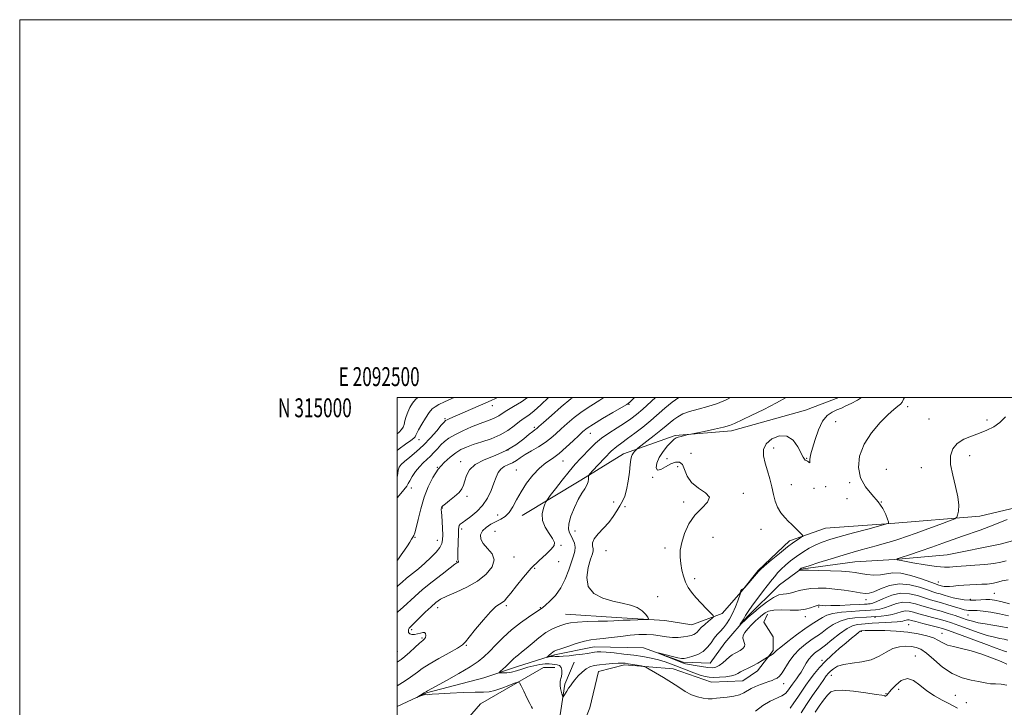
# Model space of a CAD drawing. Extents: x 2092300 to 2095200, y 312300 to 315200.
# Drawn here: x 2092300 to 2092822, y 314836 to 315200 of the extents above; entities that cross this region are included whole.
import ezdxf
from ezdxf.enums import TextEntityAlignment as Align

# ---------------------------------------------------------------- set-up
doc = ezdxf.new("R2010")
doc.units = 0
doc.header["$MEASUREMENT"] = 0
doc.linetypes.add('rvrstm', pattern=[117.1, 50, -3.9, 0.5, -3.9, 0.5, -3.9, 0.5, -3.9, 50])
for name, color, linetype, lineweight in [('32000', 7, 'Continuous', 0), ('32001', 7, 'Continuous', 0), ('DTM HARD BREAKLINE', 7, 'Continuous', 0), ('DTM SPOT ELEVATION', 2, 'Continuous', 13), ('INDEX CONTOUR', 41, 'Continuous', 13), ('INTERMEDIATE CONTOUR', 44, 'Continuous', 0), ('STREAM - RIVER SINGLE LINE', 142, 'rvrstm', 0)]:
    doc.layers.add(name, color=color, linetype=linetype, lineweight=lineweight)
doc.styles.add('Style-WORKING', font='WORKING.shx')

msp = doc.modelspace()

# ---------------------------------------------------------------- linework, layer by layer
at = {"layer": '32000', "flags": 128}
for points in [[(2092300, 312300), (2095200, 312300), (2095200, 315200), (2092300, 315200), (2092300, 312300)], [(2092500, 312500), (2095000, 312500), (2095000, 315000), (2092500, 315000), (2092500, 312500)]]:
    msp.add_lwpolyline(points, dxfattribs=at)
at = {"layer": 'DTM HARD BREAKLINE'}
for points in [[(2092566.35, 314937.55, 947.18), (2092597.3, 314956.23, 944.31), (2092619.91, 314970.09, 942.64), (2092647.32, 314979.79, 940.13), (2092677.16, 314982.35, 939.6), (2092716.5, 314993.31, 938.7), (2092734.148, 315000, 938.63)], [(2092589.33, 314885.13, 942.82), (2092616.21, 314883.49, 942.4), (2092641.89, 314881.84, 941.81), (2092656.24, 314879.54, 940.97), (2092672.32, 314885.6, 939.66), (2092682.41, 314897, 937.98), (2092691.3, 314908.39, 938.1), (2092707.93, 314924.01, 938.46), (2092727, 314930.68, 937.27), (2092761.62, 314933.26, 935.95), (2092808.77, 314937.11, 933.33), (2092832.02, 314942.61, 932.61)], [(2092577.39, 314778.19, 959.18), (2092592.72, 314812.31, 947.06), (2092602.15, 314835.65, 944.01), (2092606.82, 314854.78, 943.06), (2092620.53, 314858.44, 942.34), (2092646.22, 314856.19, 941.51), (2092666.56, 314849.14, 940.91), (2092683.27, 314849.83, 941.03), (2092691, 314855.25, 940.61), (2092699.3, 314866.04, 939.72), (2092699.26, 314873.21, 940.43), (2092694.44, 314880.94, 939.78), (2092696.21, 314885.13, 938.76)], [(2092588.94, 314848.11, 941.63), (2092593.81, 314859.8, 940.96)], [(2092527.02, 314817.92, 946.1), (2092544.22, 314837.72, 945.21), (2092577.55, 314857.01, 943.24), (2092583.52, 314857.04, 942.7)], [(2092500, 314751.414, 947.392), (2092542.73, 314783.97, 946.16), (2092573.64, 314809.22, 944.37), (2092585.48, 314826, 942.82), (2092588.94, 314848.11, 941.63)]]:
    msp.add_polyline3d(points, dxfattribs=at)
at = {"layer": 'DTM SPOT ELEVATION'}
for p in [(2092550.43, 314995.65, 957.4), (2092622.98, 314996.39, 947.9), (2092770.64, 314995.1, 935.6), (2092525.38, 314988.66, 958.2), (2092732.5, 314987.23, 937.4), (2092781.88, 314988.57, 935.9), (2092812.66, 314988.02, 934.7), (2092572.72, 314984.18, 952.3), (2092602.36, 314980.97, 947.2), (2092511.65, 314977.69, 959.4), (2092558.71, 314972.07, 952.4), (2092655.81, 314970.37, 938.9), (2092699.49, 314973.15, 937.3), (2092803.4, 314969.13, 932.8), (2092533.74, 314965.99, 952.6), (2092588, 314966.37, 947.2), (2092643.04, 314967.51, 939.2), (2092717.14, 314967.7, 938.1), (2092521.29, 314962.96, 954), (2092563.22, 314961.57, 948.8), (2092648.67, 314963.34, 941.1), (2092759.32, 314961.95, 934.4), (2092777.81, 314962.77, 935.4), (2092635.43, 314957.63, 940.1), (2092708.92, 314953.84, 937), (2092739.78, 314954.88, 936.3), (2092507.56, 314952, 955.3), (2092683.47, 314949.26, 939.6), (2092720.92, 314951.78, 936.6), (2092727.1, 314952.79, 937.6), (2092536.99, 314947.57, 951.6), (2092614.85, 314944.69, 943), (2092651.81, 314944.68, 940.6), (2092738.46, 314946.38, 937.2), (2092756.65, 314944.69, 936), (2092524.04, 314941.49, 951.9), (2092553.28, 314937.67, 948.8), (2092620.74, 314942.09, 941.3), (2092534.29, 314930.39, 949.6), (2092551.9, 314929.05, 946.6), (2092594.3, 314929.23, 943.3), (2092692.83, 314930.1, 938.9), (2092509.56, 314925.83, 953.9), (2092521.36, 314924.3, 952.7), (2092667.48, 314925.91, 938.6), (2092586.95, 314921.58, 945.8), (2092610.79, 314918.81, 940.6), (2092641.99, 314920.27, 940.6), (2092531.61, 314913.13, 950.1), (2092561.9, 314915.4, 947.4), (2092585.61, 314913.03, 945.4), (2092572.99, 314909.51, 945.7), (2092657.77, 314904.04, 939.4), (2092786.9, 314902.27, 933.3), (2092816.48, 314896.22, 935), (2092638.01, 314894.45, 941.7), (2092748.58, 314892.94, 936.6), (2092803.78, 314893.15, 935.6), (2092521.53, 314888.66, 947.4), (2092557.85, 314889.64, 945.7), (2092575.92, 314888.7, 944.1), (2092723.49, 314889, 938.2), (2092716.31, 314883.91, 938.6), (2092753.19, 314883.59, 942.3), (2092802.49, 314884.74, 938.9), (2092507.68, 314876.99, 947.7), (2092746.07, 314876.12, 946.2), (2092771.17, 314879.67, 945.1), (2092788.73, 314875.14, 945.2), (2092513.25, 314872.65, 948.2), (2092500.05, 314865.44, 948.9), (2092536.65, 314868.71, 945.9), (2092725.1, 314860.75, 945.6), (2092774.56, 314863.04, 949.3), (2092730.21, 314852.88, 948.7), (2092704.92, 314848.44, 942.7), (2092765.88, 314845.42, 950.8), (2092759.13, 314843.04, 949.8), (2092795.91, 314842.27, 949.1), (2092801.67, 314838.4, 949.1)]:
    msp.add_point(p, dxfattribs=at)
at = {"layer": 'INDEX CONTOUR'}
for points in [[(2092500, 314971.898, 960), (2092501.179, 314972.731, 960), (2092504.537, 314975.162, 960), (2092507.344, 314977.24, 960), (2092508.955, 314978.5, 960), (2092509.619, 314979.141, 960), (2092509.81, 314979.531, 960), (2092509.966, 314980.038, 960), (2092510.397, 314981.032, 960), (2092511.376, 314982.886, 960), (2092513.057, 314985.775, 960), (2092515.105, 314989.076, 960), (2092517.062, 314991.969, 960), (2092518.634, 314993.863, 960), (2092520.172, 314995.079, 960), (2092522.193, 314996.168, 960), (2092525.081, 314997.568, 960), (2092528.698, 314999.267, 960), (2092530.293, 315000, 960)], [(2092500, 314886.093, 950), (2092500.344, 314886.433, 950), (2092503.201, 314888.977, 950), (2092509.392, 314894.649, 950), (2092513.488, 314898.202, 950), (2092518.587, 314902.356, 950), (2092523.837, 314906.475, 950), (2092528.124, 314909.756, 950), (2092530.635, 314911.618, 950), (2092531.746, 314912.393, 950), (2092532.132, 314912.637, 950), (2092532.353, 314912.813, 950), (2092532.501, 314912.997, 950), (2092532.554, 314913.173, 950), (2092532.501, 314913.342, 950), (2092532.388, 314913.589, 950), (2092532.273, 314914.023, 950), (2092532.203, 314914.775, 950), (2092532.189, 314916.094, 950), (2092532.233, 314918.253, 950), (2092532.523, 314927.887, 950), (2092532.569, 314929.993, 950), (2092532.662, 314931.292, 950), (2092532.914, 314932.119, 950), (2092533.458, 314932.803, 950), (2092534.522, 314933.642, 950), (2092536.354, 314934.923, 950), (2092539.069, 314936.881, 950), (2092542.246, 314939.533, 950), (2092545.334, 314942.841, 950), (2092547.883, 314946.702, 950), (2092549.864, 314950.743, 950), (2092551.354, 314954.526, 950), (2092552.474, 314957.693, 950), (2092553.533, 314960.201, 950), (2092554.89, 314962.084, 950), (2092556.784, 314963.419, 950), (2092559, 314964.442, 950), (2092561.209, 314965.428, 950), (2092563.205, 314966.609, 950), (2092565.285, 314968.045, 950), (2092567.873, 314969.751, 950), (2092571.227, 314971.723, 950), (2092574.956, 314973.877, 950), (2092578.501, 314976.108, 950), (2092581.471, 314978.352, 950), (2092584.129, 314980.707, 950), (2092586.902, 314983.309, 950), (2092590.139, 314986.242, 950), (2092593.877, 314989.378, 950), (2092598.073, 314992.537, 950), (2092602.655, 314995.59, 950), (2092607.432, 314998.613, 950), (2092609.543, 315000, 950)], [(2092823.669, 314877.931, 940), (2092819.873, 314878.749, 940), (2092815.769, 314879.444, 940), (2092811.677, 314880.068, 940), (2092807.971, 314880.709, 940), (2092804.888, 314881.444, 940), (2092802.11, 314882.302, 940), (2092799.185, 314883.3, 940), (2092795.781, 314884.435, 940), (2092792.058, 314885.62, 940), (2092788.296, 314886.747, 940), (2092784.719, 314887.743, 940), (2092781.312, 314888.675, 940), (2092777.999, 314889.643, 940), (2092774.713, 314890.667, 940), (2092771.411, 314891.443, 940), (2092768.057, 314891.586, 940), (2092764.652, 314890.865, 940), (2092761.347, 314889.659, 940), (2092758.331, 314888.5, 940), (2092755.749, 314887.799, 940), (2092753.582, 314887.479, 940), (2092748.156, 314887.084, 940), (2092745.111, 314886.899, 940), (2092740.642, 314886.645, 940), (2092735.561, 314886.24, 940), (2092730.976, 314885.587, 940), (2092727.713, 314884.632, 940), (2092725.478, 314883.489, 940), (2092723.694, 314882.316, 940), (2092719.42, 314879.71, 940), (2092716.114, 314877.505, 940), (2092711.746, 314874.331, 940), (2092707.134, 314870.816, 940), (2092703.335, 314867.803, 940), (2092701.112, 314865.916, 940), (2092699.422, 314864.33, 940), (2092698.681, 314863.8, 940), (2092697.875, 314863.31, 940), (2092696.793, 314862.699, 940), (2092696.298, 314862.401, 940), (2092693.518, 314860.682, 940), (2092691.151, 314859.277, 940), (2092688.548, 314857.842, 940), (2092686.021, 314856.594, 940), (2092683.756, 314855.535, 940), (2092681.908, 314854.611, 940), (2092680.512, 314853.782, 940), (2092679.117, 314853.063, 940), (2092677.152, 314852.484, 940), (2092674.256, 314852.067, 940), (2092670.91, 314851.814, 940), (2092667.805, 314851.721, 940), (2092665.403, 314851.806, 940), (2092663.255, 314852.173, 940), (2092660.681, 314852.948, 940), (2092657.207, 314854.196, 940), (2092653.178, 314855.733, 940), (2092645.5, 314858.736, 940), (2092642.077, 314859.97, 940), (2092638.547, 314861.031, 940), (2092634.637, 314861.937, 940), (2092630.268, 314862.728, 940), (2092625.414, 314863.447, 940), (2092620.166, 314864.117, 940), (2092615.093, 314864.684, 940), (2092610.881, 314865.072, 940), (2092608.009, 314865.23, 940), (2092606.107, 314865.195, 940), (2092604.596, 314865.028, 940), (2092600.894, 314864.46, 940), (2092598.187, 314864.072, 940), (2092594.756, 314863.63, 940), (2092591.13, 314863.211, 940), (2092587.991, 314862.906, 940), (2092585.854, 314862.778, 940), (2092584.575, 314862.78, 940), (2092583.847, 314862.839, 940), (2092583.379, 314862.889, 940), (2092582.957, 314862.899, 940), (2092582.387, 314862.846, 940), (2092581.549, 314862.718, 940), (2092579.844, 314862.418, 940), (2092579.436, 314862.36, 940), (2092579.436, 314862.473, 940), (2092579.841, 314862.854, 940), (2092580.616, 314863.546, 940), (2092581.571, 314864.375, 940), (2092582.483, 314865.112, 940), (2092583.276, 314865.618, 940), (2092584.468, 314866.109, 940), (2092586.727, 314866.894, 940), (2092590.448, 314868.157, 940), (2092594.939, 314869.609, 940), (2092599.233, 314870.838, 940), (2092602.658, 314871.552, 940), (2092605.702, 314871.934, 940), (2092609.143, 314872.286, 940), (2092613.534, 314872.831, 940), (2092618.523, 314873.474, 940), (2092623.529, 314874.042, 940), (2092628.087, 314874.386, 940), (2092632.193, 314874.459, 940), (2092635.955, 314874.24, 940), (2092639.471, 314873.754, 940), (2092642.79, 314873.21, 940), (2092645.95, 314872.862, 940), (2092648.958, 314872.894, 940), (2092651.699, 314873.204, 940), (2092654.028, 314873.618, 940), (2092655.842, 314874.007, 940), (2092657.201, 314874.42, 940), (2092658.208, 314874.953, 940), (2092659.002, 314875.695, 940), (2092659.875, 314876.717, 940), (2092661.156, 314878.087, 940), (2092663.027, 314879.797, 940), (2092665.09, 314881.539, 940), (2092666.797, 314882.934, 940), (2092667.679, 314883.769, 940), (2092667.555, 314884.513, 940), (2092666.32, 314885.802, 940), (2092663.991, 314888.08, 940), (2092661.087, 314891.006, 940), (2092658.25, 314894.046, 940), (2092655.989, 314896.8, 940), (2092654.269, 314899.413, 940), (2092652.921, 314902.164, 940), (2092651.809, 314905.258, 940), (2092650.926, 314908.599, 940), (2092650.295, 314912.02, 940), (2092649.966, 314915.429, 940), (2092650.085, 314919.048, 940), (2092650.823, 314923.175, 940), (2092652.326, 314927.963, 940), (2092654.63, 314932.968, 940), (2092657.748, 314937.598, 940), (2092661.446, 314941.399, 940), (2092664.513, 314944.48, 940), (2092665.493, 314947.085, 940), (2092663.473, 314949.475, 940), (2092659.706, 314951.963, 940), (2092655.989, 314954.879, 940), (2092653.678, 314958.364, 940), (2092652.381, 314961.826, 940), (2092651.265, 314964.487, 940), (2092649.661, 314965.75, 940), (2092647.537, 314965.741, 940), (2092645.026, 314964.767, 940), (2092642.317, 314963.221, 940), (2092639.826, 314961.844, 940), (2092638.029, 314961.463, 940), (2092637.304, 314962.669, 940), (2092637.643, 314965.113, 940), (2092638.94, 314968.207, 940), (2092641.014, 314971.403, 940), (2092643.375, 314974.299, 940), (2092645.461, 314976.533, 940), (2092646.877, 314977.863, 940), (2092647.915, 314978.542, 940), (2092649.038, 314978.945, 940), (2092650.562, 314979.37, 940), (2092653.569, 314980.147, 940), (2092654.454, 314980.364, 940), (2092655.658, 314980.617, 940), (2092662.73, 314982.022, 940), (2092668.142, 314983.137, 940), (2092672.962, 314984.215, 940), (2092676.196, 314985.118, 940), (2092678.822, 314986.172, 940), (2092687.71, 314990.361, 940), (2092694.35, 314993.578, 940), (2092701.136, 314997.108, 940), (2092706.112, 315000, 940)], [(2092796.969, 314835.379, 950), (2092792.428, 314837.858, 950), (2092788.893, 314839.691, 950), (2092784.833, 314841.943, 950), (2092780.757, 314844.639, 950), (2092777.062, 314847.635, 950), (2092773.678, 314850.121, 950), (2092770.422, 314851.12, 950), (2092767.192, 314850.012, 950), (2092764.236, 314847.604, 950), (2092761.886, 314845.061, 950), (2092759.523, 314842.35, 950), (2092759.067, 314841.925, 950), (2092758.77, 314841.814, 950), (2092758.562, 314841.878, 950), (2092758.413, 314841.999, 950), (2092758.137, 314842.106, 950), (2092756.93, 314842.308, 950), (2092753.832, 314842.76, 950), (2092748.342, 314843.534, 950), (2092741.787, 314844.368, 950), (2092735.951, 314844.914, 950), (2092732.156, 314844.861, 950), (2092729.865, 314844.037, 950), (2092728.077, 314842.306, 950), (2092726.009, 314839.641, 950), (2092723.74, 314836.45, 950), (2092721.565, 314833.252, 950)]]:
    msp.add_polyline3d(points, dxfattribs=at)
at = {"layer": 'INTERMEDIATE CONTOUR'}
for points in [[(2092500, 314946.749, 956), (2092501.077, 314948.084, 956), (2092503.634, 314951.057, 956), (2092505.098, 314952.974, 956), (2092505.897, 314954.358, 956), (2092506.702, 314955.907, 956), (2092508.035, 314958.125, 956), (2092509.809, 314960.727, 956), (2092511.79, 314963.235, 956), (2092513.781, 314965.296, 956), (2092515.738, 314967.065, 956), (2092517.658, 314968.826, 956), (2092519.54, 314970.784, 956), (2092521.392, 314972.842, 956), (2092523.222, 314974.827, 956), (2092525.113, 314976.623, 956), (2092527.421, 314978.354, 956), (2092530.576, 314980.202, 956), (2092534.803, 314982.27, 956), (2092539.521, 314984.344, 956), (2092543.944, 314986.133, 956), (2092547.457, 314987.434, 956), (2092550.126, 314988.402, 956), (2092552.184, 314989.282, 956), (2092553.91, 314990.292, 956), (2092555.759, 314991.546, 956), (2092558.229, 314993.133, 956), (2092561.68, 314995.151, 956), (2092565.904, 314997.734, 956), (2092569.108, 315000, 956)], [(2092500, 314980.721, 962), (2092501.055, 314981.587, 962), (2092502.36, 314982.931, 962), (2092503.149, 314984.195, 962), (2092503.676, 314985.668, 962), (2092504.174, 314987.566, 962), (2092504.781, 314989.8, 962), (2092505.61, 314992.206, 962), (2092506.747, 314994.622, 962), (2092508.164, 314996.906, 962), (2092509.803, 314998.917, 962), (2092511.03, 315000, 962)], [(2092500, 314847.219, 946), (2092502.949, 314849.1, 946), (2092505.83, 314850.941, 946), (2092508.412, 314852.701, 946), (2092510.732, 314854.454, 946), (2092513.372, 314856.407, 946), (2092517.05, 314858.797, 946), (2092522.137, 314861.723, 946), (2092527.61, 314864.73, 946), (2092532.098, 314867.225, 946), (2092534.686, 314868.89, 946), (2092536.288, 314870.495, 946), (2092538.274, 314873.085, 946), (2092541.619, 314877.309, 946), (2092545.72, 314882.232, 946), (2092549.578, 314886.525, 946), (2092552.416, 314889.194, 946), (2092554.347, 314890.599, 946), (2092555.708, 314891.437, 946), (2092556.852, 314892.364, 946), (2092558.209, 314893.874, 946), (2092560.225, 314896.422, 946), (2092563.215, 314900.265, 946), (2092566.954, 314904.876, 946), (2092571.086, 314909.532, 946), (2092575.233, 314913.623, 946), (2092578.935, 314916.996, 946), (2092581.712, 314919.612, 946), (2092583.186, 314921.532, 946), (2092583.381, 314923.218, 946), (2092582.421, 314925.234, 946), (2092580.551, 314927.994, 946), (2092578.49, 314931.316, 946), (2092577.073, 314934.867, 946), (2092576.891, 314938.315, 946), (2092577.541, 314941.317, 946), (2092578.371, 314943.529, 946), (2092578.945, 314944.831, 946), (2092579.68, 314946.003, 946), (2092581.206, 314948.052, 946), (2092583.942, 314951.658, 946), (2092587.462, 314956.207, 946), (2092591.13, 314960.761, 946), (2092594.434, 314964.584, 946), (2092597.35, 314967.744, 946), (2092602.466, 314973.12, 946), (2092605.132, 314975.698, 946), (2092608.341, 314978.336, 946), (2092612.298, 314981.082, 946), (2092616.571, 314983.806, 946), (2092620.566, 314986.333, 946), (2092623.887, 314988.594, 946), (2092626.92, 314990.938, 946), (2092630.248, 314993.822, 946), (2092636.954, 315000, 946)], [(2092500, 314859.723, 948), (2092500.12, 314859.805, 948), (2092502.17, 314861.27, 948), (2092504.12, 314862.859, 948), (2092506.668, 314865.116, 948), (2092509.471, 314867.65, 948), (2092511.923, 314869.834, 948), (2092513.563, 314871.222, 948), (2092514.495, 314872.082, 948), (2092514.969, 314872.863, 948), (2092515.176, 314873.88, 948), (2092515.083, 314874.898, 948), (2092514.598, 314875.551, 948), (2092513.667, 314875.583, 948), (2092512.381, 314875.199, 948), (2092510.863, 314874.717, 948), (2092509.259, 314874.413, 948), (2092507.784, 314874.395, 948), (2092506.675, 314874.731, 948), (2092506.102, 314875.435, 948), (2092505.968, 314876.324, 948), (2092506.108, 314877.164, 948), (2092506.448, 314877.846, 948), (2092507.268, 314878.751, 948), (2092514.888, 314886.22, 948), (2092517.971, 314889.168, 948), (2092520.471, 314891.366, 948), (2092522.994, 314893.091, 948), (2092526.408, 314894.817, 948), (2092531.282, 314896.95, 948), (2092536.983, 314899.593, 948), (2092542.579, 314902.778, 948), (2092547.213, 314906.467, 948), (2092550.326, 314910.346, 948), (2092551.432, 314914.031, 948), (2092550.336, 314917.23, 948), (2092547.998, 314920.015, 948), (2092545.664, 314922.55, 948), (2092544.364, 314924.961, 948), (2092544.24, 314927.234, 948), (2092545.215, 314929.32, 948), (2092547.155, 314931.179, 948), (2092549.697, 314932.814, 948), (2092552.422, 314934.238, 948), (2092554.979, 314935.528, 948), (2092557.307, 314937.02, 948), (2092559.414, 314939.114, 948), (2092561.352, 314942.102, 948), (2092563.364, 314945.838, 948), (2092565.735, 314950.069, 948), (2092568.662, 314954.513, 948), (2092571.989, 314958.782, 948), (2092575.468, 314962.459, 948), (2092578.912, 314965.297, 948), (2092582.371, 314967.728, 948), (2092585.956, 314970.35, 948), (2092589.689, 314973.56, 948), (2092593.25, 314976.948, 948), (2092596.234, 314979.9, 948), (2092598.468, 314982.022, 948), (2092600.723, 314983.793, 948), (2092604.004, 314985.912, 948), (2092608.906, 314988.83, 948), (2092614.388, 314992.01, 948), (2092618.998, 314994.665, 948), (2092621.735, 314996.299, 948), (2092623.4, 314997.557, 948), (2092625.246, 314999.372, 948), (2092625.856, 315000, 948)], [(2092500, 314899.76, 952), (2092500.431, 314900.133, 952), (2092502.731, 314902.178, 952), (2092505.074, 314904.198, 952), (2092511.332, 314909.301, 952), (2092514.759, 314912.215, 952), (2092517.959, 314915.178, 952), (2092520.67, 314918.004, 952), (2092522.646, 314920.495, 952), (2092523.732, 314922.575, 952), (2092524.135, 314924.643, 952), (2092524.157, 314927.222, 952), (2092524.053, 314930.613, 952), (2092523.901, 314934.236, 952), (2092523.736, 314937.291, 952), (2092523.588, 314939.187, 952), (2092523.421, 314940.661, 952), (2092523.427, 314941.055, 952), (2092523.485, 314941.415, 952), (2092523.574, 314941.736, 952), (2092523.741, 314942.061, 952), (2092524.291, 314942.613, 952), (2092525.594, 314943.664, 952), (2092527.84, 314945.377, 952), (2092530.496, 314947.498, 952), (2092532.849, 314949.665, 952), (2092534.369, 314951.631, 952), (2092535.263, 314953.594, 952), (2092535.921, 314955.863, 952), (2092536.772, 314958.634, 952), (2092538.396, 314961.641, 952), (2092541.413, 314964.502, 952), (2092546.178, 314966.964, 952), (2092551.983, 314969.286, 952), (2092557.857, 314971.858, 952), (2092562.974, 314974.901, 952), (2092567.082, 314977.982, 952), (2092570.075, 314980.501, 952), (2092571.929, 314982.023, 952), (2092572.937, 314982.77, 952), (2092573.474, 314983.127, 952), (2092573.973, 314983.518, 952), (2092575.097, 314984.512, 952), (2092577.569, 314986.717, 952), (2092581.811, 314990.462, 952), (2092587.032, 314994.964, 952), (2092592.143, 314999.163, 952), (2092593.265, 315000, 952)], [(2092500, 314913.617, 954), (2092500.669, 314914.475, 954), (2092502.193, 314916.6, 954), (2092503.869, 314919.035, 954), (2092505.452, 314921.388, 954), (2092506.742, 314923.339, 954), (2092507.724, 314924.855, 954), (2092508.428, 314925.973, 954), (2092508.918, 314926.865, 954), (2092509.386, 314928.226, 954), (2092510.055, 314930.881, 954), (2092511.106, 314935.37, 954), (2092512.551, 314941.077, 954), (2092514.359, 314947.098, 954), (2092516.503, 314952.674, 954), (2092518.977, 314957.624, 954), (2092521.779, 314961.913, 954), (2092524.867, 314965.514, 954), (2092528.047, 314968.437, 954), (2092531.083, 314970.705, 954), (2092533.866, 314972.382, 954), (2092536.786, 314973.709, 954), (2092540.357, 314974.973, 954), (2092544.893, 314976.418, 954), (2092549.902, 314978.138, 954), (2092554.69, 314980.184, 954), (2092558.713, 314982.549, 954), (2092562.022, 314984.979, 954), (2092564.815, 314987.16, 954), (2092567.315, 314988.923, 954), (2092569.839, 314990.668, 954), (2092572.728, 314992.94, 954), (2092576.185, 314996.085, 954), (2092580.208, 315000, 954)], [(2092500, 314957.813, 958), (2092500.332, 314959.716, 958), (2092500.64, 314961.501, 958), (2092501.164, 314962.989, 958), (2092502.186, 314964.427, 958), (2092503.998, 314966.145, 958), (2092506.777, 314968.413, 958), (2092510.249, 314971.268, 958), (2092514.027, 314974.692, 958), (2092517.727, 314978.555, 958), (2092520.981, 314982.295, 958), (2092523.428, 314985.244, 958), (2092524.863, 314986.938, 958), (2092525.719, 314987.737, 958), (2092526.59, 314988.208, 958), (2092528.01, 314988.841, 958), (2092547.004, 314997.185, 958), (2092549.886, 314998.432, 958), (2092552.184, 314999.46, 958), (2092553.298, 315000, 958)], [(2092571.785, 314835.198, 944), (2092571.241, 314836.165, 944), (2092570.295, 314837.942, 944), (2092568.823, 314840.914, 944), (2092567.168, 314844.355, 944), (2092565.786, 314847.262, 944), (2092564.927, 314848.849, 944), (2092564.019, 314849.198, 944), (2092562.283, 314848.608, 944), (2092559.217, 314847.4, 944), (2092555.423, 314845.988, 944), (2092551.777, 314844.807, 944), (2092548.817, 314844.175, 944), (2092545.731, 314843.942, 944), (2092541.368, 314843.839, 944), (2092535.057, 314843.653, 944), (2092528.063, 314843.385, 944), (2092522.128, 314843.093, 944), (2092518.557, 314842.828, 944), (2092516.191, 314842.547, 944), (2092515.134, 314842.612, 944), (2092514.324, 314842.51, 944), (2092513.193, 314842.179, 944), (2092511.97, 314841.732, 944), (2092510.44, 314841.129, 944), (2092510.452, 314841.175, 944), (2092514.401, 314843.555, 944), (2092515.627, 314844.335, 944), (2092516.071, 314844.585, 944), (2092520.697, 314847.125, 944), (2092526.181, 314850.157, 944), (2092532.728, 314853.853, 944), (2092538.725, 314857.402, 944), (2092542.991, 314860.226, 944), (2092546.057, 314862.703, 944), (2092548.884, 314865.445, 944), (2092552.253, 314868.897, 944), (2092556.216, 314872.828, 944), (2092560.643, 314876.835, 944), (2092565.316, 314880.543, 944), (2092569.665, 314883.674, 944), (2092576.137, 314888.094, 944), (2092576.457, 314888.276, 944), (2092577.16, 314888.778, 944), (2092578.598, 314889.952, 944), (2092580.971, 314892.077, 944), (2092583.872, 314895.154, 944), (2092586.739, 314899.116, 944), (2092589.121, 314903.795, 944), (2092590.994, 314908.614, 944), (2092592.441, 314912.896, 944), (2092593.519, 314916.148, 944), (2092594.177, 314918.613, 944), (2092594.334, 314920.715, 944), (2092593.958, 314922.787, 944), (2092593.195, 314924.796, 944), (2092592.238, 314926.617, 944), (2092591.308, 314928.247, 944), (2092590.751, 314930.169, 944), (2092590.942, 314932.992, 944), (2092592.118, 314937.066, 944), (2092593.967, 314941.714, 944), (2092596.038, 314946, 944), (2092597.938, 314949.218, 944), (2092599.501, 314951.563, 944), (2092600.615, 314953.457, 944), (2092601.219, 314955.222, 944), (2092601.449, 314956.771, 944), (2092601.49, 314957.919, 944), (2092601.576, 314958.631, 944), (2092602.148, 314959.488, 944), (2092603.694, 314961.225, 944), (2092606.497, 314964.297, 944), (2092610.011, 314968.039, 944), (2092613.484, 314971.505, 944), (2092616.384, 314974.025, 944), (2092619.068, 314976.013, 944), (2092622.115, 314978.159, 944), (2092625.924, 314980.978, 944), (2092630.189, 314984.299, 944), (2092634.425, 314987.777, 944), (2092641.967, 314994.346, 944), (2092645.816, 314997.457, 944), (2092649.386, 315000, 944)], [(2092823.73, 314871.53, 942), (2092821.7, 314871.968, 942), (2092819.409, 314872.375, 942), (2092816.555, 314872.957, 942), (2092812.767, 314873.973, 942), (2092807.88, 314875.573, 942), (2092802.551, 314877.463, 942), (2092797.64, 314879.239, 942), (2092793.761, 314880.597, 942), (2092790.533, 314881.637, 942), (2092787.329, 314882.561, 942), (2092783.7, 314883.524, 942), (2092779.926, 314884.508, 942), (2092776.468, 314885.451, 942), (2092773.663, 314886.271, 942), (2092771.359, 314886.815, 942), (2092769.278, 314886.913, 942), (2092767.17, 314886.473, 942), (2092764.895, 314885.729, 942), (2092762.338, 314884.994, 942), (2092759.454, 314884.509, 942), (2092756.461, 314884.234, 942), (2092753.648, 314884.053, 942), (2092751.184, 314883.872, 942), (2092748.766, 314883.679, 942), (2092742.515, 314883.232, 942), (2092738.64, 314882.696, 942), (2092734.724, 314881.583, 942), (2092731.105, 314879.741, 942), (2092727.939, 314877.565, 942), (2092725.344, 314875.586, 942), (2092723.329, 314874.164, 942), (2092721.491, 314872.974, 942), (2092719.323, 314871.521, 942), (2092716.483, 314869.415, 942), (2092713.291, 314866.702, 942), (2092710.233, 314863.532, 942), (2092707.692, 314860.108, 942), (2092703.994, 314854.168, 942), (2092702.596, 314852.43, 942), (2092701.334, 314851.405, 942), (2092700.079, 314850.747, 942), (2092698.705, 314850.155, 942), (2092697.08, 314849.526, 942), (2092695.069, 314848.809, 942), (2092692.625, 314847.959, 942), (2092690.025, 314846.979, 942), (2092687.632, 314845.882, 942), (2092683.768, 314843.548, 942), (2092681.443, 314842.563, 942), (2092678.369, 314841.844, 942), (2092674.949, 314841.34, 942), (2092669.225, 314840.658, 942), (2092667.053, 314840.467, 942), (2092664.801, 314840.465, 942), (2092662.127, 314840.735, 942), (2092659.112, 314841.392, 942), (2092655.946, 314842.56, 942), (2092652.747, 314844.316, 942), (2092649.346, 314846.546, 942), (2092645.506, 314849.093, 942), (2092641.161, 314851.761, 942), (2092636.936, 314854.212, 942), (2092633.632, 314856.075, 942), (2092631.758, 314857.101, 942), (2092630.67, 314857.547, 942), (2092629.437, 314857.794, 942), (2092624.878, 314858.564, 942), (2092622.542, 314858.945, 942), (2092620.788, 314859.193, 942), (2092619.19, 314859.287, 942), (2092617.11, 314859.229, 942), (2092614.12, 314859.027, 942), (2092610.633, 314858.724, 942), (2092607.272, 314858.374, 942), (2092604.511, 314857.978, 942), (2092602.221, 314857.348, 942), (2092600.121, 314856.243, 942), (2092598.01, 314854.527, 942), (2092595.993, 314852.477, 942), (2092594.252, 314850.472, 942), (2092592.908, 314848.795, 942), (2092591.849, 314847.355, 942), (2092590.901, 314845.961, 942), (2092589.942, 314844.495, 942), (2092588.386, 314842.058, 942), (2092588.01, 314841.509, 942), (2092587.812, 314841.504, 942), (2092587.624, 314842.041, 942), (2092587.32, 314843.08, 942), (2092586.96, 314844.449, 942), (2092586.646, 314845.942, 942), (2092586.46, 314847.374, 942), (2092586.405, 314848.637, 942), (2092586.463, 314849.648, 942), (2092586.611, 314850.389, 942), (2092586.816, 314851.123, 942), (2092587.041, 314852.183, 942), (2092587.227, 314853.767, 942), (2092587.227, 314855.546, 942), (2092586.869, 314857.058, 942), (2092586.044, 314857.962, 942), (2092584.876, 314858.393, 942), (2092583.55, 314858.607, 942), (2092582.176, 314858.798, 942), (2092580.569, 314858.915, 942), (2092578.469, 314858.844, 942), (2092575.712, 314858.501, 942), (2092572.527, 314857.901, 942), (2092569.236, 314857.089, 942), (2092566.113, 314856.133, 942), (2092563.225, 314855.203, 942), (2092560.586, 314854.495, 942), (2092558.235, 314854.149, 942), (2092556.295, 314854.07, 942), (2092554.912, 314854.109, 942), (2092554.204, 314854.175, 942), (2092554.176, 314854.41, 942), (2092554.803, 314855.015, 942), (2092556.015, 314856.116, 942), (2092557.56, 314857.539, 942), (2092559.14, 314859.032, 942), (2092561.761, 314861.605, 942), (2092562.97, 314862.7, 942), (2092564.296, 314863.76, 942), (2092565.995, 314865.079, 942), (2092568.348, 314867.001, 942), (2092571.514, 314869.709, 942), (2092575.149, 314872.731, 942), (2092578.785, 314875.434, 942), (2092582.035, 314877.335, 942), (2092584.845, 314878.562, 942), (2092587.245, 314879.396, 942), (2092589.386, 314880.069, 942), (2092591.907, 314880.615, 942), (2092595.57, 314881.021, 942), (2092600.784, 314881.285, 942), (2092606.555, 314881.451, 942), (2092611.54, 314881.574, 942), (2092614.816, 314881.701, 942), (2092617.16, 314881.836, 942), (2092619.773, 314881.973, 942), (2092623.474, 314882.105, 942), (2092627.559, 314882.221, 942), (2092630.945, 314882.306, 942), (2092632.797, 314882.397, 942), (2092633.277, 314882.733, 942), (2092632.795, 314883.602, 942), (2092631.671, 314885.161, 942), (2092629.858, 314887.052, 942), (2092627.216, 314888.787, 942), (2092623.658, 314890.024, 942), (2092619.304, 314891.004, 942), (2092614.324, 314892.113, 942), (2092609.035, 314893.728, 942), (2092604.33, 314896.18, 942), (2092601.246, 314899.791, 942), (2092600.469, 314904.64, 942), (2092601.271, 314909.843, 942), (2092602.569, 314914.27, 942), (2092603.476, 314917.103, 942), (2092603.879, 314918.749, 942), (2092603.862, 314919.927, 942), (2092603.59, 314921.249, 942), (2092603.576, 314922.923, 942), (2092604.415, 314925.052, 942), (2092606.488, 314927.69, 942), (2092609.315, 314930.685, 942), (2092612.198, 314933.833, 942), (2092614.583, 314936.949, 942), (2092616.485, 314939.912, 942), (2092618.061, 314942.617, 942), (2092619.439, 314945.07, 942), (2092620.64, 314947.718, 942), (2092621.654, 314951.12, 942), (2092622.475, 314955.574, 942), (2092623.112, 314960.343, 942), (2092623.574, 314964.427, 942), (2092623.892, 314967.091, 942), (2092624.186, 314968.645, 942), (2092624.595, 314969.659, 942), (2092625.205, 314970.591, 942), (2092625.885, 314971.435, 942), (2092626.451, 314972.071, 942), (2092626.856, 314972.487, 942), (2092627.602, 314973.099, 942), (2092632.412, 314976.817, 942), (2092636.214, 314979.786, 942), (2092639.829, 314982.679, 942), (2092642.58, 314984.983, 942), (2092644.687, 314986.787, 942), (2092646.593, 314988.327, 942), (2092648.721, 314989.796, 942), (2092651.401, 314991.213, 942), (2092654.944, 314992.557, 942), (2092659.508, 314993.834, 942), (2092664.65, 314995.183, 942), (2092669.777, 314996.772, 942), (2092674.39, 314998.713, 942), (2092676.733, 315000, 942)], [(2092823.942, 314884.292, 938), (2092819.177, 314885.401, 938), (2092814.63, 314886.23, 938), (2092810.611, 314886.777, 938), (2092807.426, 314887.079, 938), (2092805.266, 314887.184, 938), (2092802.845, 314887.18, 938), (2092801.832, 314887.273, 938), (2092800.468, 314887.56, 938), (2092798.4, 314888.136, 938), (2092795.428, 314889.047, 938), (2092791.95, 314890.131, 938), (2092788.518, 314891.174, 938), (2092782.67, 314892.851, 938), (2092779.53, 314893.835, 938), (2092775.763, 314895.062, 938), (2092771.463, 314896.07, 938), (2092766.836, 314896.259, 938), (2092762.134, 314895.257, 938), (2092757.8, 314893.59, 938), (2092754.323, 314892.007, 938), (2092752.044, 314891.088, 938), (2092750.704, 314890.725, 938), (2092749.894, 314890.636, 938), (2092749.143, 314890.584, 938), (2092747.728, 314890.498, 938), (2092744.866, 314890.347, 938), (2092740.144, 314890.123, 938), (2092734.645, 314889.888, 938), (2092729.822, 314889.727, 938), (2092726.777, 314889.696, 938), (2092725.198, 314889.756, 938), (2092723.888, 314889.895, 938), (2092723.461, 314889.912, 938), (2092723.106, 314889.895, 938), (2092722.749, 314889.831, 938), (2092722.148, 314889.641, 938), (2092721.018, 314889.23, 938), (2092719.115, 314888.564, 938), (2092716.356, 314887.859, 938), (2092712.695, 314887.393, 938), (2092708.227, 314887.338, 938), (2092703.598, 314887.445, 938), (2092699.594, 314887.36, 938), (2092696.796, 314886.822, 938), (2092694.973, 314885.948, 938), (2092693.689, 314884.949, 938), (2092692.546, 314883.966, 938), (2092691.304, 314882.867, 938), (2092689.76, 314881.45, 938), (2092687.822, 314879.598, 938), (2092685.836, 314877.531, 938), (2092684.259, 314875.555, 938), (2092683.436, 314873.906, 938), (2092683.261, 314872.547, 938), (2092683.517, 314871.37, 938), (2092683.965, 314870.281, 938), (2092684.271, 314869.227, 938), (2092684.077, 314868.166, 938), (2092683.149, 314867.081, 938), (2092681.741, 314866.045, 938), (2092680.23, 314865.155, 938), (2092678.893, 314864.446, 938), (2092677.615, 314863.7, 938), (2092676.179, 314862.636, 938), (2092672.538, 314859.391, 938), (2092670.673, 314857.961, 938), (2092668.95, 314857.143, 938), (2092667.064, 314856.885, 938), (2092664.609, 314857.038, 938), (2092661.368, 314857.455, 938), (2092657.887, 314857.998, 938), (2092654.903, 314858.527, 938), (2092652.887, 314858.966, 938), (2092651.264, 314859.477, 938), (2092649.193, 314860.282, 938), (2092638.359, 314864.622, 938), (2092638.346, 314864.709, 938), (2092639.812, 314864.344, 938), (2092642.592, 314863.634, 938), (2092645.905, 314862.805, 938), (2092648.819, 314862.118, 938), (2092650.691, 314861.782, 938), (2092652.052, 314861.808, 938), (2092653.722, 314862.157, 938), (2092656.281, 314862.82, 938), (2092659.339, 314863.891, 938), (2092662.264, 314865.494, 938), (2092664.576, 314867.668, 938), (2092666.399, 314870.109, 938), (2092668.011, 314872.432, 938), (2092669.639, 314874.364, 938), (2092671.3, 314876.086, 938), (2092672.965, 314877.893, 938), (2092674.606, 314880.038, 938), (2092676.213, 314882.601, 938), (2092677.781, 314885.619, 938), (2092679.281, 314889.02, 938), (2092680.587, 314892.306, 938), (2092682.069, 314896.274, 938), (2092682.251, 314896.802, 938), (2092682.252, 314896.903, 938), (2092682.204, 314896.958, 938), (2092682.142, 314897.052, 938), (2092682.078, 314897.199, 938), (2092682.036, 314897.407, 938), (2092682.077, 314897.665, 938), (2092682.278, 314897.955, 938), (2092682.674, 314898.255, 938), (2092683.153, 314898.53, 938), (2092683.564, 314898.737, 938), (2092683.843, 314898.908, 938), (2092684.263, 314899.349, 938), (2092690.392, 314906.652, 938), (2092691.445, 314907.878, 938), (2092692.548, 314908.95, 938), (2092694.595, 314910.714, 938), (2092698.164, 314913.727, 938), (2092702.588, 314917.395, 938), (2092706.887, 314920.834, 938), (2092710.264, 314923.344, 938), (2092712.654, 314924.962, 938), (2092714.175, 314925.907, 938), (2092714.942, 314926.413, 938), (2092715.054, 314926.775, 938), (2092714.608, 314927.303, 938), (2092712.565, 314929.388, 938), (2092711.352, 314930.585, 938), (2092708.975, 314932.821, 938), (2092707.427, 314934.31, 938), (2092705.444, 314936.338, 938), (2092703.338, 314938.871, 938), (2092701.53, 314941.811, 938), (2092700.311, 314945.08, 938), (2092699.454, 314948.669, 938), (2092698.599, 314952.59, 938), (2092697.484, 314956.807, 938), (2092696.229, 314961.114, 938), (2092695.047, 314965.257, 938), (2092694.209, 314969.035, 938), (2092694.201, 314972.432, 938), (2092695.564, 314975.485, 938), (2092698.593, 314978.102, 938), (2092702.588, 314979.693, 938), (2092706.601, 314979.542, 938), (2092709.861, 314977.267, 938), (2092712.299, 314973.832, 938), (2092715.147, 314968.385, 938), (2092715.85, 314967.272, 938), (2092716.316, 314966.797, 938), (2092716.708, 314966.599, 938), (2092717.093, 314966.481, 938), (2092717.515, 314966.285, 938), (2092717.993, 314965.92, 938), (2092718.434, 314965.552, 938), (2092718.72, 314965.416, 938), (2092718.775, 314965.689, 938), (2092718.71, 314966.318, 938), (2092718.676, 314967.193, 938), (2092718.822, 314968.315, 938), (2092719.272, 314970.122, 938), (2092720.142, 314973.164, 938), (2092721.515, 314977.698, 938), (2092723.337, 314982.824, 938), (2092725.517, 314987.349, 938), (2092727.953, 314990.377, 938), (2092730.507, 314992.184, 938), (2092733.025, 314993.342, 938), (2092735.424, 314994.356, 938), (2092737.892, 314995.468, 938), (2092740.681, 314996.852, 938), (2092743.911, 314998.624, 938), (2092746.118, 315000, 938)], [(2092824.6, 314890.612, 936), (2092819.862, 314891.893, 936), (2092816.548, 314892.67, 936), (2092814.205, 314892.995, 936), (2092812.077, 314893.002, 936), (2092806.686, 314892.642, 936), (2092803.634, 314892.603, 936), (2092800.571, 314892.837, 936), (2092797.59, 314893.303, 936), (2092794.768, 314893.92, 936), (2092792.173, 314894.605, 936), (2092789.848, 314895.288, 936), (2092787.83, 314895.896, 936), (2092786.047, 314896.412, 936), (2092783.995, 314897.038, 936), (2092781.062, 314898.027, 936), (2092776.834, 314899.469, 936), (2092771.69, 314900.788, 936), (2092766.207, 314901.238, 936), (2092760.927, 314900.344, 936), (2092756.265, 314898.687, 936), (2092752.599, 314897.116, 936), (2092750.09, 314896.299, 936), (2092748.009, 314896.189, 936), (2092745.405, 314896.559, 936), (2092741.592, 314897.192, 936), (2092736.92, 314897.908, 936), (2092732.003, 314898.535, 936), (2092727.357, 314898.929, 936), (2092723.103, 314899.039, 936), (2092719.264, 314898.841, 936), (2092715.872, 314898.34, 936), (2092712.993, 314897.671, 936), (2092710.704, 314897, 936), (2092709.011, 314896.467, 936), (2092707.649, 314896.106, 936), (2092706.281, 314895.923, 936), (2092704.598, 314895.835, 936), (2092702.378, 314895.399, 936), (2092699.427, 314894.079, 936), (2092695.717, 314891.583, 936), (2092691.904, 314888.581, 936), (2092688.816, 314885.986, 936), (2092687.026, 314884.459, 936), (2092686.108, 314883.654, 936), (2092685.384, 314882.975, 936), (2092681.629, 314879.381, 936), (2092681.559, 314879.395, 936), (2092681.897, 314879.941, 936), (2092683.355, 314882.251, 936), (2092684.079, 314883.459, 936), (2092684.63, 314884.443, 936), (2092685.351, 314885.633, 936), (2092686.697, 314887.606, 936), (2092688.944, 314890.709, 936), (2092691.653, 314894.356, 936), (2092694.21, 314897.732, 936), (2092696.147, 314900.226, 936), (2092698.829, 314903.603, 936), (2092700.11, 314905.248, 936), (2092701.604, 314907.06, 936), (2092703.457, 314909.057, 936), (2092705.776, 314911.237, 936), (2092708.519, 314913.527, 936), (2092711.604, 314915.838, 936), (2092714.939, 314918.077, 936), (2092718.397, 314920.138, 936), (2092721.84, 314921.91, 936), (2092725.281, 314923.353, 936), (2092729.334, 314924.705, 936), (2092734.765, 314926.271, 936), (2092741.912, 314928.231, 936), (2092749.422, 314930.255, 936), (2092758.891, 314932.787, 936), (2092760.15, 314933.146, 936), (2092760.373, 314933.266, 936), (2092760.429, 314933.464, 936), (2092760.349, 314934.089, 936), (2092759.956, 314935.499, 936), (2092759.067, 314937.93, 936), (2092757.489, 314941.138, 936), (2092755.026, 314944.757, 936), (2092751.672, 314948.529, 936), (2092748.187, 314952.632, 936), (2092745.521, 314957.351, 936), (2092744.462, 314962.867, 936), (2092745.138, 314968.929, 936), (2092747.516, 314975.18, 936), (2092751.4, 314981.239, 936), (2092755.955, 314986.635, 936), (2092760.188, 314990.874, 936), (2092763.315, 314993.635, 936), (2092765.408, 314995.296, 936), (2092766.748, 314996.405, 936), (2092767.633, 314997.491, 936), (2092768.417, 314998.999, 936), (2092768.864, 315000, 936)], [(2092823.885, 314903.447, 934), (2092820.691, 314902.83, 934), (2092817.739, 314902.023, 934), (2092815.127, 314901.474, 934), (2092812.63, 314901.185, 934), (2092809.942, 314901.044, 934), (2092806.854, 314900.95, 934), (2092803.552, 314900.836, 934), (2092800.316, 314900.645, 934), (2092797.391, 314900.348, 934), (2092794.868, 314900.033, 934), (2092792.799, 314899.817, 934), (2092791.208, 314899.785, 934), (2092790.006, 314899.896, 934), (2092789.073, 314900.081, 934), (2092788.307, 314900.276, 934), (2092786.575, 314900.79, 934), (2092785.319, 314901.224, 934), (2092777.957, 314903.903, 934), (2092772.326, 314905.717, 934), (2092766.957, 314906.933, 934), (2092762.779, 314907.052, 934), (2092759.426, 314906.507, 934), (2092756.207, 314905.961, 934), (2092752.62, 314905.924, 934), (2092748.918, 314906.291, 934), (2092745.547, 314906.802, 934), (2092742.714, 314907.246, 934), (2092739.7, 314907.606, 934), (2092735.55, 314907.916, 934), (2092729.729, 314908.195, 934), (2092723.38, 314908.421, 934), (2092718.067, 314908.556, 934), (2092714.957, 314908.582, 934), (2092713.621, 314908.536, 934), (2092713.235, 314908.473, 934), (2092713.107, 314908.439, 934), (2092713.08, 314908.454, 934), (2092713.526, 314909.037, 934), (2092713.657, 314909.178, 934), (2092713.777, 314909.287, 934), (2092713.898, 314909.378, 934), (2092714.175, 314909.511, 934), (2092715.347, 314909.917, 934), (2092718.301, 314910.873, 934), (2092723.542, 314912.532, 934), (2092730.053, 314914.563, 934), (2092736.438, 314916.512, 934), (2092741.633, 314918.035, 934), (2092745.901, 314919.23, 934), (2092753.913, 314921.423, 934), (2092758.056, 314922.588, 934), (2092762.071, 314923.756, 934), (2092765.895, 314924.932, 934), (2092770.012, 314926.295, 934), (2092775.042, 314928.067, 934), (2092781.266, 314930.346, 934), (2092787.625, 314932.713, 934), (2092792.718, 314934.624, 934), (2092795.542, 314935.738, 934), (2092796.665, 314936.529, 934), (2092797.052, 314937.674, 934), (2092797.435, 314939.752, 934), (2092797.629, 314942.943, 934), (2092797.216, 314947.33, 934), (2092795.974, 314952.845, 934), (2092794.445, 314958.83, 934), (2092793.363, 314964.475, 934), (2092793.341, 314969.135, 934), (2092794.504, 314972.806, 934), (2092796.853, 314975.646, 934), (2092800.302, 314977.825, 934), (2092804.409, 314979.56, 934), (2092808.645, 314981.078, 934), (2092812.577, 314982.61, 934), (2092816.163, 314984.4, 934), (2092819.46, 314986.692, 934), (2092822.401, 314989.664, 934)], [(2092822.831, 314913.493, 932), (2092819.873, 314912.789, 932), (2092816.208, 314912.117, 932), (2092811.398, 314911.537, 932), (2092806.183, 314911.077, 932), (2092801.597, 314910.753, 932), (2092796.269, 314910.449, 932), (2092794.596, 314910.314, 932), (2092792.765, 314910.133, 932), (2092790.101, 314910.093, 932), (2092785.914, 314910.439, 932), (2092779.908, 314911.311, 932), (2092773.371, 314912.428, 932), (2092767.984, 314913.407, 932), (2092765.119, 314913.999, 932), (2092764.9, 314914.488, 932), (2092767.137, 314915.294, 932), (2092771.521, 314916.721, 932), (2092777.251, 314918.616, 932), (2092783.404, 314920.708, 932), (2092789.22, 314922.768, 932), (2092799.598, 314926.519, 932), (2092808.912, 314929.775, 932), (2092813.623, 314931.498, 932), (2092818.537, 314933.422, 932), (2092823.304, 314935.389, 932)], [(2092823.05, 314865.306, 944), (2092821.433, 314865.846, 944), (2092817.563, 314867.237, 944), (2092810.873, 314869.702, 944), (2092796.094, 314875.177, 944), (2092791.74, 314876.759, 944), (2092789.009, 314877.655, 944), (2092786.362, 314878.375, 944), (2092778.54, 314880.341, 944), (2092774.936, 314881.259, 944), (2092772.614, 314881.875, 944), (2092771.307, 314882.188, 944), (2092770.499, 314882.24, 944), (2092769.747, 314882.084, 944), (2092768.914, 314881.819, 944), (2092767.937, 314881.555, 944), (2092766.714, 314881.373, 944), (2092764.987, 314881.241, 944), (2092759.01, 314880.887, 944), (2092755.221, 314880.647, 944), (2092751.85, 314880.42, 944), (2092746.088, 314879.982, 944), (2092744.167, 314879.796, 944), (2092741.69, 314879.15, 944), (2092738.473, 314877.58, 944), (2092734.496, 314874.851, 944), (2092730.401, 314871.641, 944), (2092726.993, 314868.856, 944), (2092724.842, 314867.16, 944), (2092723.562, 314866.239, 944), (2092722.532, 314865.537, 944), (2092721.261, 314864.582, 944), (2092719.774, 314863.239, 944), (2092718.229, 314861.46, 944), (2092716.756, 314859.252, 944), (2092714.057, 314854.571, 944), (2092712.81, 314852.626, 944), (2092711.639, 314850.981, 944), (2092710.557, 314849.528, 944), (2092709.575, 314848.173, 944), (2092708.675, 314846.881, 944), (2092707.833, 314845.633, 944), (2092706.972, 314844.408, 944), (2092705.796, 314843.191, 944), (2092703.952, 314841.97, 944), (2092697.747, 314839.074, 944), (2092693.91, 314836.849, 944), (2092690.006, 314833.877, 944)], [(2092823.122, 314858.813, 946), (2092820.139, 314860.07, 946), (2092815.511, 314861.913, 946), (2092809.882, 314863.999, 946), (2092804.161, 314865.847, 946), (2092799.109, 314867.115, 946), (2092794.914, 314868.01, 946), (2092791.619, 314868.882, 946), (2092789.149, 314869.995, 946), (2092786.945, 314871.284, 946), (2092784.327, 314872.603, 946), (2092780.746, 314873.82, 946), (2092776.17, 314874.859, 946), (2092770.697, 314875.662, 946), (2092764.559, 314876.189, 946), (2092758.52, 314876.484, 946), (2092753.478, 314876.612, 946), (2092750.101, 314876.634, 946), (2092748.132, 314876.596, 946), (2092746.072, 314876.471, 946), (2092745.866, 314876.428, 946), (2092745.422, 314876.184, 946), (2092744.537, 314875.539, 946), (2092743.034, 314874.323, 946), (2092740.845, 314872.491, 946), (2092737.931, 314870.027, 946), (2092734.339, 314866.97, 946), (2092730.473, 314863.572, 946), (2092726.824, 314860.136, 946), (2092723.767, 314856.898, 946), (2092721.193, 314853.808, 946), (2092718.876, 314850.748, 946), (2092716.632, 314847.627, 946), (2092714.438, 314844.466, 946), (2092712.315, 314841.313, 946), (2092710.278, 314838.253, 946), (2092708.329, 314835.506, 946)], [(2092823.128, 314847.666, 948), (2092820.177, 314848.217, 948), (2092817.132, 314848.315, 948), (2092814.503, 314848.34, 948), (2092812.576, 314848.596, 948), (2092810.745, 314849.064, 948), (2092808.182, 314849.648, 948), (2092804.295, 314850.351, 948), (2092799.434, 314851.563, 948), (2092794.186, 314853.776, 948), (2092789.087, 314857.229, 948), (2092784.467, 314861.155, 948), (2092780.601, 314864.539, 948), (2092777.631, 314866.615, 948), (2092775.151, 314867.616, 948), (2092772.618, 314868.025, 948), (2092769.619, 314868.195, 948), (2092766.256, 314867.948, 948), (2092762.76, 314866.978, 948), (2092759.27, 314865.139, 948), (2092755.551, 314862.937, 948), (2092751.277, 314861.039, 948), (2092746.301, 314859.92, 948), (2092741.195, 314859.281, 948), (2092736.71, 314858.631, 948), (2092733.419, 314857.601, 948), (2092731.185, 314856.326, 948), (2092729.689, 314855.063, 948), (2092728.59, 314853.931, 948), (2092727.443, 314852.49, 948), (2092725.779, 314850.16, 948), (2092723.278, 314846.56, 948), (2092720.22, 314842.095, 948), (2092717.035, 314837.367, 948), (2092714.108, 314832.932, 948)]]:
    msp.add_polyline3d(points, dxfattribs=at)
at = {"layer": 'STREAM - RIVER SINGLE LINE'}
msp.add_polyline3d([(2092500, 314836.238, 944.209), (2092515.53, 314843.53, 943.89), (2092545.94, 314851.47, 942.58), (2092563.82, 314857.54, 941.27), (2092583.48, 314863.62, 939.65), (2092604.36, 314867.91, 939.18), (2092630.63, 314867.46, 938.16), (2092651.57, 314859.81, 937.68), (2092665.9, 314859.3, 936.97), (2092673.61, 314870.09, 936.55), (2092685.47, 314883.89, 935.71), (2092702.69, 314900.7, 934.88), (2092713.99, 314909.12, 933.92), (2092742.63, 314912.86, 932.91), (2092763.52, 314914.17, 932.01), (2092791.57, 314916.72, 930.7), (2092819.6, 314922.25, 930.04), (2092852.98, 314931.39, 928.73), (2092881.58, 314941.7, 927.47), (2092903.6, 314954.96, 926.22), (2092918.45, 314968.77, 925.38), (2092935.68, 314983.79, 924.67), (2092948.77, 314992.22, 923.71), (2092962.417, 315000, 922.857)], dxfattribs=at)

# ---------------------------------------------------------------- texts
at = {"layer": '32001', "style": 'Style-WORKING', "width": 0.67}
msp.add_text('E 2092500', height=10, dxfattribs=at).set_placement((2092490.508, 315006), align=Align.CENTER)
msp.add_text('N 315000', height=10, dxfattribs=at).set_placement((2092475.994, 314999.5), align=Align.TOP_RIGHT)

doc.saveas('drawing.dxf')
